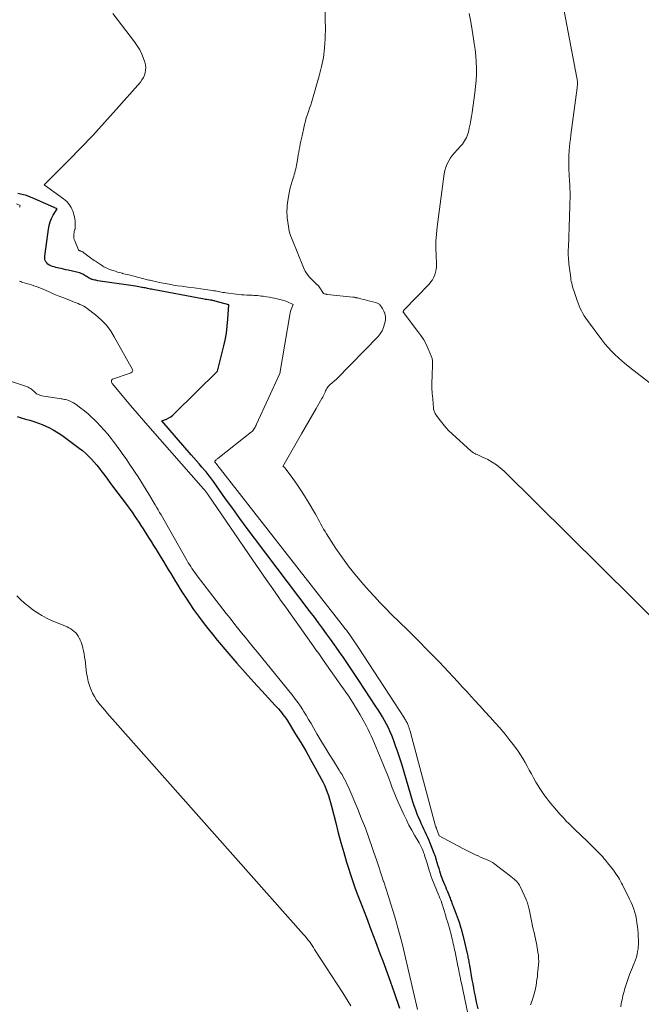
# Model space of a CAD drawing. Units: feet. Extents: x 1176671 to 1184172, y 7098870 to 7106355.
# Drawn here: x 1179549 to 1179701, y 7099738 to 7099979 of the extents above; entities that cross this region are included whole.
import ezdxf

# ---------------------------------------------------------------- set-up
doc = ezdxf.new("R2010")
doc.units = ezdxf.units.FT
doc.header["$MEASUREMENT"] = 0
doc.layers.add('Level 44', color=7, linetype='Continuous', lineweight=0)
doc.layers.add('Level 45', color=7, linetype='Continuous', lineweight=0)

msp = doc.modelspace()

# ---------------------------------------------------------------- linework, layer by layer
at = {"layer": 'Level 44', "color": 32, "linetype": 'Continuous', "lineweight": 30, "elevation": 2250, "flags": 128}
for points in [[(1179660.92, 7099736.72), (1179660.65, 7099737.98), (1179660.38, 7099739.25), (1179660.27, 7099739.8), (1179660.07, 7099740.8), (1179659.88, 7099741.8), (1179659.69, 7099742.8), (1179659.51, 7099743.8), (1179658.9, 7099747.38), (1179658.84, 7099747.7), (1179658.78, 7099748.02), (1179658.72, 7099748.34), (1179658.66, 7099748.66), (1179658.6, 7099748.97), (1179658.53, 7099749.29), (1179658.46, 7099749.61), (1179658.39, 7099749.92), (1179657.24, 7099754.76), (1179657.19, 7099754.96), (1179657.14, 7099755.17), (1179657.09, 7099755.38), (1179657.03, 7099755.58), (1179656.98, 7099755.79), (1179656.92, 7099756), (1179656.86, 7099756.2), (1179656.79, 7099756.4), (1179656.34, 7099757.79), (1179656.11, 7099758.46), (1179655.88, 7099759.13), (1179655.64, 7099759.79), (1179655.38, 7099760.44), (1179655.08, 7099761.22), (1179654.97, 7099761.49), (1179654.87, 7099761.76), (1179654.77, 7099762.03), (1179654.67, 7099762.3), (1179654.57, 7099762.58), (1179654.48, 7099762.85), (1179654.38, 7099763.12), (1179654.28, 7099763.4), (1179654.18, 7099763.68), (1179654.02, 7099764.1), (1179653.86, 7099764.51), (1179653.69, 7099764.92), (1179653.52, 7099765.33), (1179653.22, 7099766.01), (1179652.99, 7099766.54), (1179652.76, 7099767.08), (1179652.54, 7099767.62), (1179652.32, 7099768.16), (1179652.12, 7099768.71), (1179651.92, 7099769.26), (1179651.74, 7099769.81), (1179651.56, 7099770.37), (1179651.36, 7099771.06), (1179651.23, 7099771.47), (1179651.11, 7099771.88), (1179650.99, 7099772.29), (1179650.86, 7099772.71), (1179650.74, 7099773.12), (1179650.68, 7099773.33), (1179650.62, 7099773.54), (1179650.56, 7099773.74), (1179650.49, 7099773.94), (1179650.42, 7099774.15), (1179650.35, 7099774.35), (1179650.28, 7099774.55), (1179650.2, 7099774.75), (1179649.23, 7099777.22), (1179648.94, 7099777.92), (1179648.64, 7099778.62), (1179648.32, 7099779.31), (1179647.99, 7099779.99), (1179647.65, 7099780.68), (1179647.33, 7099781.36), (1179647.01, 7099782.05), (1179646.71, 7099782.75), (1179646.46, 7099783.34), (1179646.05, 7099784.33), (1179645.67, 7099785.34), (1179645.32, 7099786.36), (1179644.99, 7099787.38), (1179642.24, 7099796.53), (1179641.77, 7099798.04), (1179641.27, 7099799.54), (1179640.74, 7099801.03), (1179640.19, 7099802.51), (1179639.78, 7099803.57), (1179639.39, 7099804.51), (1179638.98, 7099805.43), (1179638.53, 7099806.34), (1179638.05, 7099807.23), (1179637.54, 7099808.11), (1179637.03, 7099808.98), (1179636.49, 7099809.84), (1179635.94, 7099810.69), (1179631.75, 7099817.05), (1179630.77, 7099818.52), (1179629.79, 7099819.98), (1179628.8, 7099821.44), (1179627.81, 7099822.89), (1179627.7, 7099823.05), (1179626.75, 7099824.42), (1179625.79, 7099825.78), (1179624.82, 7099827.13), (1179623.84, 7099828.48), (1179622.85, 7099829.82), (1179621.86, 7099831.16), (1179620.86, 7099832.5), (1179619.86, 7099833.83), (1179606.22, 7099851.88), (1179604.43, 7099854.27), (1179602.65, 7099856.68), (1179600.89, 7099859.1), (1179599.14, 7099861.53), (1179596.15, 7099865.71), (1179595.91, 7099866.06), (1179595.66, 7099866.4), (1179595.4, 7099866.74), (1179595.15, 7099867.08), (1179594.89, 7099867.42), (1179594.62, 7099867.75), (1179594.35, 7099868.08), (1179594.08, 7099868.4), (1179593.34, 7099869.27), (1179592.69, 7099870.03), (1179592.04, 7099870.79), (1179591.39, 7099871.54), (1179590.74, 7099872.29), (1179583.54, 7099880.54), (1179584.66, 7099881.01), (1179585.2, 7099881.27), (1179585.71, 7099881.57), (1179586.19, 7099881.93), (1179586.64, 7099882.33), (1179597.12, 7099892.7), (1179598.64, 7099898.64), (1179599.02, 7099900.33), (1179599.33, 7099902.03), (1179599.55, 7099903.75), (1179599.71, 7099905.47), (1179599.92, 7099908.94), (1179596.54, 7099909.87), (1179596.4, 7099909.91), (1179596.26, 7099909.94), (1179596.11, 7099909.98), (1179595.97, 7099910.01), (1179595.82, 7099910.03), (1179595.68, 7099910.06), (1179595.53, 7099910.08), (1179595.39, 7099910.11), (1179594.94, 7099910.17), (1179594.58, 7099910.23), (1179594.21, 7099910.29), (1179593.85, 7099910.35), (1179593.48, 7099910.42), (1179581.29, 7099912.7), (1179580.98, 7099912.76), (1179580.67, 7099912.82), (1179580.36, 7099912.88), (1179580.05, 7099912.95), (1179579.75, 7099913.01), (1179579.44, 7099913.08), (1179579.13, 7099913.14), (1179578.82, 7099913.21), (1179578.67, 7099913.24), (1179578.28, 7099913.31), (1179577.89, 7099913.38), (1179577.5, 7099913.45), (1179577.11, 7099913.51), (1179567.86, 7099914.87), (1179567.61, 7099914.91), (1179567.35, 7099914.96), (1179567.09, 7099915.02), (1179566.84, 7099915.08), (1179566.6, 7099915.14), (1179566.47, 7099915.18), (1179566.34, 7099915.22), (1179566.21, 7099915.27), (1179566.09, 7099915.33), (1179565.96, 7099915.39), (1179565.84, 7099915.45), (1179565.73, 7099915.52), (1179565.61, 7099915.6), (1179565.21, 7099915.86), (1179564.96, 7099916.01), (1179564.71, 7099916.17), (1179564.45, 7099916.31), (1179564.19, 7099916.46), (1179563.92, 7099916.58), (1179563.65, 7099916.69), (1179563.37, 7099916.79), (1179563.08, 7099916.86), (1179560.62, 7099917.43), (1179560.05, 7099917.56), (1179559.47, 7099917.69), (1179558.89, 7099917.82), (1179558.32, 7099917.94), (1179558.03, 7099918), (1179557.6, 7099918.1), (1179557.17, 7099918.22), (1179556.75, 7099918.36), (1179556.33, 7099918.51), (1179556.2, 7099918.56), (1179555.88, 7099918.73), (1179555.59, 7099918.93), (1179555.35, 7099919.2), (1179555.15, 7099919.49), (1179555.01, 7099919.83), (1179554.91, 7099920.17), (1179554.88, 7099920.53), (1179554.89, 7099920.89), (1179555.77, 7099927.5), (1179555.95, 7099928.39), (1179556.19, 7099929.25), (1179556.53, 7099930.09), (1179556.95, 7099930.89), (1179557.88, 7099932.47), (1179552.37, 7099934.92), (1179551.38, 7099935.32), (1179550.37, 7099935.67), (1179549.34, 7099935.95), (1179548.29, 7099936.19)], [(1179548.1, 7099881.61), (1179549.14, 7099881.32), (1179550.18, 7099881.02), (1179551.21, 7099880.7), (1179552.24, 7099880.38), (1179552.43, 7099880.32), (1179553.36, 7099880.01), (1179554.27, 7099879.66), (1179555.17, 7099879.28), (1179556.05, 7099878.86), (1179556.92, 7099878.41), (1179557.76, 7099877.92), (1179558.58, 7099877.39), (1179559.38, 7099876.83), (1179563.32, 7099873.9), (1179564.11, 7099873.28), (1179564.88, 7099872.63), (1179565.61, 7099871.93), (1179566.31, 7099871.21), (1179566.98, 7099870.46), (1179567.63, 7099869.69), (1179568.26, 7099868.9), (1179568.87, 7099868.1), (1179568.93, 7099868.02), (1179569.56, 7099867.17), (1179570.19, 7099866.32), (1179570.82, 7099865.47), (1179571.45, 7099864.62), (1179575.09, 7099859.77), (1179575.66, 7099858.99), (1179576.23, 7099858.21), (1179576.78, 7099857.41), (1179577.33, 7099856.62), (1179577.87, 7099855.81), (1179578.4, 7099855), (1179578.93, 7099854.19), (1179579.44, 7099853.37), (1179579.65, 7099853.05), (1179580.26, 7099852.06), (1179580.88, 7099851.08), (1179581.49, 7099850.09), (1179582.1, 7099849.11), (1179583.35, 7099847.08), (1179583.94, 7099846.12), (1179584.53, 7099845.16), (1179585.11, 7099844.2), (1179585.69, 7099843.23), (1179586.27, 7099842.27), (1179586.86, 7099841.3), (1179587.45, 7099840.34), (1179588.04, 7099839.39), (1179588.58, 7099838.52), (1179589.46, 7099837.15), (1179590.36, 7099835.79), (1179591.29, 7099834.45), (1179592.24, 7099833.12), (1179592.51, 7099832.76), (1179593.62, 7099831.27), (1179594.75, 7099829.8), (1179595.92, 7099828.36), (1179597.1, 7099826.93), (1179599.94, 7099823.57), (1179601.91, 7099821.27), (1179603.9, 7099819), (1179605.92, 7099816.75), (1179607.97, 7099814.53), (1179611.29, 7099810.96), (1179611.68, 7099810.53), (1179612.07, 7099810.09), (1179612.45, 7099809.65), (1179612.82, 7099809.2), (1179613.18, 7099808.74), (1179613.52, 7099808.27), (1179613.85, 7099807.79), (1179614.17, 7099807.31), (1179616.26, 7099803.94), (1179617.51, 7099801.89), (1179618.73, 7099799.83), (1179619.92, 7099797.74), (1179621.08, 7099795.65), (1179622.51, 7099793.01), (1179622.92, 7099792.21), (1179623.31, 7099791.4), (1179623.66, 7099790.58), (1179623.99, 7099789.74), (1179624.29, 7099788.89), (1179624.57, 7099788.04), (1179624.82, 7099787.18), (1179625.05, 7099786.31), (1179626.09, 7099782.18), (1179626.72, 7099779.77), (1179627.37, 7099777.37), (1179628.05, 7099774.98), (1179628.76, 7099772.6), (1179629.14, 7099771.33), (1179629.69, 7099769.6), (1179630.27, 7099767.87), (1179630.88, 7099766.15), (1179631.52, 7099764.44), (1179632.46, 7099761.99), (1179633.58, 7099759.06), (1179634.7, 7099756.13), (1179635.8, 7099753.2), (1179636.9, 7099750.26), (1179637.58, 7099748.45), (1179638.99, 7099744.6), (1179640.35, 7099740.74), (1179641.66, 7099736.85)]]:
    msp.add_lwpolyline(points, dxfattribs=at)
at = {"layer": 'Level 45', "color": 32, "linetype": 'Continuous', "lineweight": 0, "flags": 128}
for points, elevation in [([(1179709.57, 7099884.76), (1179698.09, 7099893.61), (1179697.14, 7099894.37), (1179696.2, 7099895.14), (1179695.29, 7099895.95), (1179694.4, 7099896.77), (1179693.54, 7099897.63), (1179692.72, 7099898.52), (1179691.94, 7099899.44), (1179691.18, 7099900.4), (1179687.67, 7099905.09), (1179687.27, 7099905.66), (1179686.89, 7099906.24), (1179686.54, 7099906.84), (1179686.22, 7099907.46), (1179685.93, 7099908.09), (1179685.65, 7099908.72), (1179685.4, 7099909.37), (1179685.16, 7099910.03), (1179684.49, 7099911.99), (1179684.34, 7099912.43), (1179684.2, 7099912.88), (1179684.07, 7099913.33), (1179683.95, 7099913.77), (1179683.84, 7099914.23), (1179683.74, 7099914.68), (1179683.66, 7099915.14), (1179683.59, 7099915.6), (1179683.15, 7099919.03), (1179683.1, 7099919.52), (1179683.05, 7099920.01), (1179683.02, 7099920.51), (1179683, 7099921.01), (1179682.99, 7099921.5), (1179682.99, 7099922), (1179683, 7099922.5), (1179683.01, 7099922.99), (1179683.3, 7099930.46), (1179683.33, 7099931.39), (1179683.36, 7099932.31), (1179683.39, 7099933.24), (1179683.41, 7099934.17), (1179683.43, 7099934.78), (1179683.43, 7099935.4), (1179683.43, 7099936.02), (1179683.42, 7099936.64), (1179683.4, 7099937.27), (1179683.4, 7099937.4), (1179683.37, 7099937.95), (1179683.34, 7099938.51), (1179683.31, 7099939.06), (1179683.27, 7099939.62), (1179683.27, 7099939.68), (1179683.24, 7099940.2), (1179683.21, 7099940.72), (1179683.18, 7099941.25), (1179683.16, 7099941.77), (1179683.16, 7099941.94), (1179683.14, 7099942.38), (1179683.13, 7099942.82), (1179683.12, 7099943.26), (1179683.11, 7099943.7), (1179683.11, 7099944.15), (1179683.12, 7099944.59), (1179683.13, 7099945.03), (1179683.15, 7099945.47), (1179683.22, 7099946.6), (1179683.3, 7099947.6), (1179683.39, 7099948.6), (1179683.5, 7099949.6), (1179683.62, 7099950.59), (1179685.18, 7099962.07), (1179685.21, 7099962.38), (1179685.24, 7099962.69), (1179685.25, 7099963), (1179685.25, 7099963.31), (1179685.23, 7099963.62), (1179685.2, 7099963.93), (1179685.16, 7099964.23), (1179685.11, 7099964.54), (1179680.81, 7099986.93)], 2258), ([(1179695.84, 7099737.23), (1179695.96, 7099737.9), (1179696.06, 7099738.41), (1179696.16, 7099738.91), (1179696.27, 7099739.42), (1179696.38, 7099739.92), (1179696.51, 7099740.42), (1179696.64, 7099740.92), (1179696.78, 7099741.41), (1179696.93, 7099741.9), (1179697.31, 7099743.12), (1179697.39, 7099743.38), (1179697.47, 7099743.63), (1179697.55, 7099743.88), (1179697.63, 7099744.14), (1179697.72, 7099744.39), (1179697.81, 7099744.64), (1179697.9, 7099744.89), (1179698, 7099745.14), (1179698.24, 7099745.71), (1179698.46, 7099746.25), (1179698.68, 7099746.78), (1179698.9, 7099747.31), (1179699.12, 7099747.84), (1179699.21, 7099748.06), (1179699.46, 7099748.71), (1179699.67, 7099749.37), (1179699.84, 7099750.04), (1179699.97, 7099750.72), (1179700.08, 7099751.38), (1179700.14, 7099751.85), (1179700.18, 7099752.33), (1179700.2, 7099752.8), (1179700.19, 7099753.28), (1179700.17, 7099753.76), (1179700.14, 7099754.24), (1179700.1, 7099754.72), (1179700.06, 7099755.2), (1179699.92, 7099756.83), (1179699.81, 7099757.71), (1179699.67, 7099758.58), (1179699.49, 7099759.43), (1179699.27, 7099760.29), (1179699.01, 7099761.13), (1179698.71, 7099761.95), (1179698.37, 7099762.76), (1179698, 7099763.56), (1179696.29, 7099767.01), (1179696.04, 7099767.48), (1179695.79, 7099767.95), (1179695.53, 7099768.41), (1179695.25, 7099768.86), (1179694.97, 7099769.31), (1179694.67, 7099769.75), (1179694.36, 7099770.18), (1179694.04, 7099770.6), (1179692.62, 7099772.42), (1179692.33, 7099772.79), (1179692.03, 7099773.15), (1179691.73, 7099773.51), (1179691.42, 7099773.87), (1179691.11, 7099774.22), (1179690.8, 7099774.56), (1179690.47, 7099774.9), (1179690.14, 7099775.23), (1179688.03, 7099777.3), (1179687.27, 7099778.05), (1179686.5, 7099778.79), (1179685.73, 7099779.52), (1179684.96, 7099780.25), (1179684.26, 7099780.9), (1179683.84, 7099781.3), (1179683.42, 7099781.71), (1179683.01, 7099782.13), (1179682.6, 7099782.55), (1179682.2, 7099782.97), (1179681.81, 7099783.4), (1179681.42, 7099783.84), (1179681.03, 7099784.28), (1179679.24, 7099786.35), (1179678.66, 7099787.03), (1179678.1, 7099787.73), (1179677.55, 7099788.44), (1179677.02, 7099789.17), (1179676.5, 7099789.9), (1179676.01, 7099790.65), (1179675.54, 7099791.42), (1179675.09, 7099792.2), (1179674.51, 7099793.22), (1179673.99, 7099794.17), (1179673.46, 7099795.11), (1179672.93, 7099796.05), (1179672.41, 7099796.99), (1179671.87, 7099797.92), (1179671.3, 7099798.83), (1179670.7, 7099799.73), (1179670.08, 7099800.61), (1179669.5, 7099801.4), (1179668.55, 7099802.64), (1179667.57, 7099803.87), (1179666.56, 7099805.07), (1179665.52, 7099806.25), (1179665.12, 7099806.69), (1179663.86, 7099808.08), (1179662.6, 7099809.47), (1179661.34, 7099810.85), (1179660.07, 7099812.23), (1179659.3, 7099813.08), (1179658.18, 7099814.31), (1179657.06, 7099815.53), (1179655.94, 7099816.75), (1179654.81, 7099817.97), (1179653.68, 7099819.18), (1179652.54, 7099820.38), (1179651.39, 7099821.58), (1179650.24, 7099822.77), (1179649.62, 7099823.4), (1179648.16, 7099824.9), (1179646.68, 7099826.39), (1179645.19, 7099827.87), (1179643.7, 7099829.34), (1179639.61, 7099833.36), (1179638.23, 7099834.74), (1179636.87, 7099836.14), (1179635.54, 7099837.56), (1179634.23, 7099839.01), (1179632.94, 7099840.46), (1179631.13, 7099842.6), (1179629.38, 7099844.79), (1179627.73, 7099847.06), (1179626.14, 7099849.37), (1179623.83, 7099852.92), (1179623.46, 7099853.51), (1179623.1, 7099854.1), (1179622.77, 7099854.71), (1179622.45, 7099855.32), (1179622.13, 7099855.93), (1179621.81, 7099856.54), (1179621.47, 7099857.14), (1179621.12, 7099857.74), (1179619.34, 7099860.74), (1179618.44, 7099862.2), (1179617.52, 7099863.64), (1179616.56, 7099865.05), (1179615.57, 7099866.45), (1179613.68, 7099869.03), (1179613.61, 7099869.12), (1179613.53, 7099869.19), (1179613.44, 7099869.25), (1179613.35, 7099869.3), (1179613.15, 7099869.39), (1179617.73, 7099877.4), (1179618.62, 7099878.94), (1179619.5, 7099880.48), (1179620.39, 7099882.02), (1179621.28, 7099883.56), (1179622.72, 7099886.05), (1179622.89, 7099886.34), (1179623.04, 7099886.65), (1179623.19, 7099886.95), (1179623.33, 7099887.26), (1179623.34, 7099887.29), (1179623.47, 7099887.59), (1179623.61, 7099887.88), (1179623.75, 7099888.17), (1179623.91, 7099888.46), (1179624.08, 7099888.73), (1179624.27, 7099888.99), (1179624.48, 7099889.23), (1179624.71, 7099889.45), (1179626.27, 7099890.81), (1179636.43, 7099901.18), (1179637, 7099901.87), (1179637.47, 7099902.61), (1179637.81, 7099903.41), (1179638.05, 7099904.27), (1179638.23, 7099905.18), (1179638.27, 7099905.61), (1179638.27, 7099906.05), (1179638.2, 7099906.47), (1179638.08, 7099906.9), (1179638.02, 7099907.04), (1179637.88, 7099907.38), (1179637.72, 7099907.71), (1179637.54, 7099908.03), (1179637.34, 7099908.34), (1179637.14, 7099908.63), (1179637.02, 7099908.79), (1179636.89, 7099908.93), (1179636.75, 7099909.07), (1179636.61, 7099909.19), (1179636.45, 7099909.3), (1179636.28, 7099909.4), (1179636.1, 7099909.47), (1179635.92, 7099909.52), (1179634.41, 7099909.88), (1179633.86, 7099910.01), (1179633.31, 7099910.15), (1179632.76, 7099910.29), (1179632.22, 7099910.43), (1179631.4, 7099910.64), (1179631.26, 7099910.68), (1179631.12, 7099910.71), (1179630.99, 7099910.74), (1179630.85, 7099910.78), (1179630.71, 7099910.8), (1179630.58, 7099910.83), (1179630.44, 7099910.85), (1179630.3, 7099910.86), (1179624.02, 7099911.5), (1179623.97, 7099911.51), (1179623.92, 7099911.51), (1179623.87, 7099911.52), (1179623.82, 7099911.53), (1179623.77, 7099911.54), (1179623.72, 7099911.55), (1179623.67, 7099911.56), (1179623.62, 7099911.58), (1179623.08, 7099911.72), (1179622.03, 7099913.4), (1179621.98, 7099913.47), (1179621.93, 7099913.53), (1179621.87, 7099913.6), (1179621.81, 7099913.65), (1179621.75, 7099913.71), (1179621.69, 7099913.77), (1179621.63, 7099913.83), (1179621.57, 7099913.88), (1179620.29, 7099915.04), (1179619.64, 7099915.71), (1179619.06, 7099916.43), (1179618.58, 7099917.22), (1179618.18, 7099918.06), (1179615.42, 7099924.91), (1179615.05, 7099925.96), (1179614.73, 7099927.02), (1179614.51, 7099928.11), (1179614.34, 7099929.21), (1179614.23, 7099930.25), (1179614.18, 7099930.84), (1179614.15, 7099931.44), (1179614.15, 7099932.03), (1179614.17, 7099932.63), (1179614.22, 7099933.23), (1179614.27, 7099933.82), (1179614.35, 7099934.41), (1179614.44, 7099935), (1179614.58, 7099935.89), (1179614.74, 7099936.73), (1179614.93, 7099937.56), (1179615.16, 7099938.38), (1179615.41, 7099939.2), (1179615.66, 7099939.93), (1179615.81, 7099940.38), (1179615.94, 7099940.83), (1179616.07, 7099941.28), (1179616.19, 7099941.74), (1179616.3, 7099942.2), (1179616.4, 7099942.66), (1179616.49, 7099943.12), (1179616.57, 7099943.58), (1179616.79, 7099944.95), (1179616.9, 7099945.62), (1179617.02, 7099946.29), (1179617.15, 7099946.96), (1179617.28, 7099947.63), (1179617.42, 7099948.3), (1179617.56, 7099948.97), (1179617.7, 7099949.63), (1179617.84, 7099950.3), (1179618.25, 7099952.26), (1179618.44, 7099953.08), (1179618.65, 7099953.9), (1179618.89, 7099954.7), (1179619.16, 7099955.5), (1179619.43, 7099956.3), (1179619.7, 7099957.1), (1179619.96, 7099957.9), (1179620.2, 7099958.71), (1179622.07, 7099965.01), (1179622.63, 7099967.24), (1179623.08, 7099969.48), (1179623.35, 7099971.75), (1179623.51, 7099974.05), (1179623.52, 7099974.47), (1179623.55, 7099976.56), (1179623.53, 7099978.65), (1179623.46, 7099980.74)], 2254), ([(1179673.78, 7099737.67), (1179674.19, 7099738.73), (1179674.52, 7099739.81), (1179674.8, 7099740.91), (1179674.97, 7099741.71), (1179675.11, 7099742.42), (1179675.24, 7099743.14), (1179675.34, 7099743.86), (1179675.43, 7099744.59), (1179675.5, 7099745.31), (1179675.58, 7099746.04), (1179675.64, 7099746.77), (1179675.71, 7099747.49), (1179675.71, 7099747.56), (1179675.75, 7099748.32), (1179675.74, 7099749.08), (1179675.68, 7099749.83), (1179675.58, 7099750.58), (1179675.19, 7099752.78), (1179675.08, 7099753.36), (1179674.97, 7099753.94), (1179674.83, 7099754.52), (1179674.69, 7099755.09), (1179674.55, 7099755.66), (1179674.41, 7099756.24), (1179674.28, 7099756.82), (1179674.16, 7099757.39), (1179673.41, 7099761.06), (1179673.34, 7099761.37), (1179673.27, 7099761.68), (1179673.19, 7099761.98), (1179673.11, 7099762.29), (1179673.02, 7099762.59), (1179672.92, 7099762.89), (1179672.81, 7099763.18), (1179672.69, 7099763.47), (1179671.24, 7099766.65), (1179671.09, 7099766.94), (1179670.92, 7099767.22), (1179670.72, 7099767.47), (1179670.5, 7099767.72), (1179670.4, 7099767.82), (1179670.22, 7099768), (1179670.03, 7099768.17), (1179669.84, 7099768.35), (1179669.65, 7099768.52), (1179669.46, 7099768.68), (1179669.26, 7099768.85), (1179669.06, 7099769.01), (1179668.86, 7099769.17), (1179665.47, 7099771.8), (1179664.96, 7099772.17), (1179664.42, 7099772.51), (1179663.86, 7099772.81), (1179663.29, 7099773.07), (1179662.7, 7099773.32), (1179662.12, 7099773.58), (1179661.54, 7099773.84), (1179660.96, 7099774.11), (1179660.47, 7099774.34), (1179659.66, 7099774.73), (1179658.84, 7099775.13), (1179658.03, 7099775.54), (1179657.23, 7099775.96), (1179651.39, 7099779.02), (1179650.76, 7099780.85), (1179650.76, 7099780.87), (1179650.75, 7099780.9), (1179650.74, 7099780.92), (1179650.73, 7099780.94), (1179650.69, 7099781.03), (1179650.68, 7099781.05), (1179650.67, 7099781.07), (1179650.66, 7099781.09), (1179650.66, 7099781.11), (1179650.62, 7099781.19), (1179650.6, 7099781.25), (1179650.58, 7099781.31), (1179650.56, 7099781.37), (1179650.54, 7099781.43), (1179644.4, 7099804.31), (1179644.29, 7099804.69), (1179644.17, 7099805.07), (1179644.05, 7099805.44), (1179643.92, 7099805.81), (1179643.82, 7099806.08), (1179643.73, 7099806.31), (1179643.63, 7099806.54), (1179643.52, 7099806.76), (1179643.4, 7099806.98), (1179643.28, 7099807.2), (1179643.15, 7099807.41), (1179643.02, 7099807.62), (1179642.89, 7099807.83), (1179631.71, 7099824.97), (1179631.38, 7099825.47), (1179631.05, 7099825.97), (1179630.71, 7099826.47), (1179630.37, 7099826.97), (1179630.34, 7099827.03), (1179630.01, 7099827.5), (1179629.69, 7099827.96), (1179629.36, 7099828.43), (1179629.02, 7099828.88), (1179628.68, 7099829.34), (1179628.34, 7099829.8), (1179627.99, 7099830.25), (1179627.64, 7099830.7), (1179596.97, 7099869.91), (1179596.92, 7099869.97), (1179596.87, 7099870.04), (1179596.82, 7099870.1), (1179596.77, 7099870.16), (1179596.7, 7099870.26), (1179596.68, 7099870.28), (1179596.67, 7099870.29), (1179596.65, 7099870.31), (1179596.64, 7099870.33), (1179596.57, 7099870.42), (1179596.56, 7099870.43), (1179596.55, 7099870.45), (1179596.54, 7099870.47), (1179596.53, 7099870.49), (1179596.49, 7099870.56), (1179596.48, 7099870.57), (1179596.48, 7099870.59), (1179596.49, 7099870.61), (1179596.49, 7099870.62), (1179596.7, 7099870.88), (1179596.83, 7099871.02), (1179596.95, 7099871.15), (1179597.09, 7099871.28), (1179597.23, 7099871.39), (1179605.5, 7099877.89), (1179605.71, 7099878.08), (1179605.9, 7099878.28), (1179606.07, 7099878.51), (1179606.22, 7099878.75), (1179606.35, 7099879), (1179606.48, 7099879.26), (1179606.6, 7099879.51), (1179606.72, 7099879.77), (1179612.38, 7099892.19), (1179614.86, 7099906.55), (1179614.95, 7099906.99), (1179615.05, 7099907.41), (1179615.18, 7099907.84), (1179615.33, 7099908.25), (1179615.65, 7099909.08), (1179614.25, 7099909.67), (1179613.65, 7099909.9), (1179613.03, 7099910.12), (1179612.4, 7099910.29), (1179611.77, 7099910.45), (1179611.13, 7099910.58), (1179610.49, 7099910.7), (1179609.84, 7099910.81), (1179609.19, 7099910.91), (1179608.33, 7099911.04), (1179607.87, 7099911.1), (1179607.42, 7099911.16), (1179606.97, 7099911.21), (1179606.51, 7099911.25), (1179606.06, 7099911.28), (1179605.6, 7099911.31), (1179605.15, 7099911.33), (1179604.69, 7099911.35), (1179604.32, 7099911.36), (1179603.67, 7099911.39), (1179603.03, 7099911.43), (1179602.39, 7099911.49), (1179601.75, 7099911.56), (1179599.19, 7099911.89), (1179598.83, 7099911.94), (1179598.46, 7099912), (1179598.1, 7099912.07), (1179597.73, 7099912.14), (1179597.37, 7099912.21), (1179597.01, 7099912.28), (1179596.64, 7099912.35), (1179596.28, 7099912.41), (1179595.88, 7099912.48), (1179595.32, 7099912.57), (1179594.76, 7099912.66), (1179594.19, 7099912.73), (1179593.63, 7099912.81), (1179591.43, 7099913.08), (1179590.42, 7099913.21), (1179589.41, 7099913.34), (1179588.39, 7099913.49), (1179587.38, 7099913.64), (1179586.37, 7099913.8), (1179585.36, 7099913.98), (1179584.36, 7099914.17), (1179583.36, 7099914.37), (1179581.56, 7099914.74), (1179581.24, 7099914.81), (1179580.93, 7099914.88), (1179580.62, 7099914.96), (1179580.31, 7099915.03), (1179576.38, 7099916.02), (1179575.76, 7099916.18), (1179575.15, 7099916.34), (1179574.54, 7099916.49), (1179573.92, 7099916.65), (1179573.8, 7099916.69), (1179573.25, 7099916.83), (1179572.7, 7099916.99), (1179572.16, 7099917.16), (1179571.62, 7099917.33), (1179571.17, 7099917.48), (1179570.86, 7099917.59), (1179570.55, 7099917.71), (1179570.24, 7099917.84), (1179569.94, 7099917.98), (1179569.65, 7099918.13), (1179569.36, 7099918.28), (1179569.08, 7099918.45), (1179568.8, 7099918.63), (1179567.26, 7099919.64), (1179566.96, 7099919.84), (1179566.66, 7099920.04), (1179566.37, 7099920.25), (1179566.09, 7099920.46), (1179564.43, 7099921.72), (1179564.3, 7099921.81), (1179564.18, 7099921.89), (1179564.05, 7099921.97), (1179563.91, 7099922.03), (1179563.78, 7099922.09), (1179563.71, 7099922.12), (1179563.63, 7099922.15), (1179563.56, 7099922.17), (1179563.48, 7099922.19), (1179563.43, 7099922.2), (1179563.38, 7099922.22), (1179563.33, 7099922.23), (1179563.28, 7099922.25), (1179563.24, 7099922.28), (1179563.2, 7099922.31), (1179563.16, 7099922.34), (1179563.13, 7099922.38), (1179563.11, 7099922.43), (1179562.2, 7099924.61), (1179562.09, 7099924.93), (1179562.02, 7099925.24), (1179561.99, 7099925.57), (1179561.99, 7099925.9), (1179562.02, 7099926.23), (1179562.06, 7099926.56), (1179562.11, 7099926.89), (1179562.18, 7099927.22), (1179562.21, 7099927.34), (1179562.29, 7099927.73), (1179562.33, 7099928.12), (1179562.35, 7099928.52), (1179562.34, 7099928.92), (1179562.3, 7099929.42), (1179562.24, 7099929.95), (1179562.15, 7099930.47), (1179562.03, 7099930.98), (1179561.87, 7099931.48), (1179561.74, 7099931.88), (1179561.62, 7099932.18), (1179561.49, 7099932.47), (1179561.34, 7099932.75), (1179561.17, 7099933.02), (1179560.93, 7099933.39), (1179560.61, 7099933.83), (1179560.26, 7099934.23), (1179559.87, 7099934.6), (1179559.45, 7099934.93), (1179554.72, 7099938.32), (1179560.74, 7099944.32), (1179563.72, 7099947.35), (1179566.65, 7099950.42), (1179569.52, 7099953.55), (1179572.35, 7099956.72), (1179578.27, 7099963.47), (1179578.67, 7099964), (1179579.01, 7099964.55), (1179579.27, 7099965.14), (1179579.47, 7099965.76), (1179579.57, 7099966.41), (1179579.6, 7099967.04), (1179579.51, 7099967.68), (1179579.36, 7099968.31), (1179579.03, 7099969.25), (1179578.6, 7099970.32), (1179578.11, 7099971.36), (1179577.52, 7099972.34), (1179576.86, 7099973.29), (1179571.55, 7099980.25)], 2252), ([(1179714.71, 7099821.39), (1179667.29, 7099868.23), (1179666.36, 7099869.05), (1179665.4, 7099869.82), (1179664.36, 7099870.48), (1179663.28, 7099871.09), (1179661.68, 7099871.88), (1179661.37, 7099872.04), (1179661.05, 7099872.18), (1179660.73, 7099872.32), (1179660.41, 7099872.46), (1179660.09, 7099872.6), (1179659.79, 7099872.77), (1179659.51, 7099872.97), (1179659.24, 7099873.19), (1179654.58, 7099877.38), (1179653.8, 7099878.13), (1179653.05, 7099878.91), (1179652.35, 7099879.73), (1179651.69, 7099880.59), (1179650.68, 7099881.97), (1179650.55, 7099882.16), (1179650.43, 7099882.35), (1179650.33, 7099882.55), (1179650.23, 7099882.76), (1179650.16, 7099882.97), (1179650.09, 7099883.19), (1179650.05, 7099883.41), (1179650.02, 7099883.64), (1179649.81, 7099885.93), (1179649.71, 7099887.3), (1179649.64, 7099888.67), (1179649.63, 7099890.05), (1179649.65, 7099891.42), (1179649.76, 7099894.54), (1179649.76, 7099894.76), (1179649.76, 7099894.98), (1179649.75, 7099895.2), (1179649.73, 7099895.42), (1179649.7, 7099895.64), (1179649.66, 7099895.86), (1179649.6, 7099896.07), (1179649.52, 7099896.27), (1179648.72, 7099898.18), (1179648.19, 7099899.31), (1179647.61, 7099900.41), (1179646.94, 7099901.46), (1179646.21, 7099902.47), (1179642.63, 7099907.09), (1179642.6, 7099907.15), (1179642.58, 7099907.22), (1179642.58, 7099907.29), (1179642.6, 7099907.36), (1179642.64, 7099907.43), (1179642.68, 7099907.5), (1179642.72, 7099907.57), (1179642.78, 7099907.63), (1179648.92, 7099914.04), (1179649.35, 7099914.56), (1179649.74, 7099915.11), (1179650.06, 7099915.7), (1179650.33, 7099916.32), (1179650.52, 7099916.97), (1179650.66, 7099917.63), (1179650.72, 7099918.3), (1179650.73, 7099918.98), (1179650.63, 7099921.08), (1179650.6, 7099922.82), (1179650.62, 7099924.55), (1179650.74, 7099926.28), (1179650.92, 7099928.01), (1179652.62, 7099941.04), (1179652.78, 7099941.86), (1179653.01, 7099942.67), (1179653.34, 7099943.43), (1179653.73, 7099944.18), (1179654.2, 7099944.89), (1179654.7, 7099945.58), (1179655.23, 7099946.24), (1179655.79, 7099946.87), (1179656.77, 7099947.92), (1179657.08, 7099948.28), (1179657.37, 7099948.66), (1179657.63, 7099949.05), (1179657.87, 7099949.47), (1179658.07, 7099949.89), (1179658.26, 7099950.33), (1179658.41, 7099950.78), (1179658.54, 7099951.24), (1179658.77, 7099952.21), (1179658.98, 7099953.16), (1179659.18, 7099954.11), (1179659.34, 7099955.07), (1179659.49, 7099956.03), (1179660.15, 7099960.84), (1179660.32, 7099962.35), (1179660.45, 7099963.85), (1179660.51, 7099965.37), (1179660.52, 7099966.88), (1179660.46, 7099968.39), (1179660.36, 7099969.9), (1179660.2, 7099971.41), (1179660, 7099972.91), (1179659.83, 7099974.06), (1179659.49, 7099976.13), (1179659.15, 7099978.2), (1179658.78, 7099980.27)], 2256), ([(1179548.68, 7099932.83), (1179548.74, 7099932.96), (1179548.87, 7099933.23), (1179547.97, 7099933.63)], 2248), ([(1179659.27, 7099731.66), (1179656.83, 7099742.99), (1179656.72, 7099743.51), (1179656.61, 7099744.03), (1179656.5, 7099744.55), (1179656.4, 7099745.07), (1179656.3, 7099745.59), (1179656.19, 7099746.11), (1179656.09, 7099746.63), (1179655.99, 7099747.15), (1179655.28, 7099750.69), (1179655.18, 7099751.17), (1179655.08, 7099751.66), (1179654.97, 7099752.15), (1179654.86, 7099752.63), (1179654.75, 7099753.12), (1179654.64, 7099753.6), (1179654.52, 7099754.08), (1179654.4, 7099754.56), (1179653.84, 7099756.72), (1179653.77, 7099756.99), (1179653.7, 7099757.25), (1179653.63, 7099757.51), (1179653.55, 7099757.77), (1179653.53, 7099757.83), (1179653.45, 7099758.06), (1179653.38, 7099758.29), (1179653.3, 7099758.52), (1179653.22, 7099758.75), (1179653.15, 7099758.98), (1179653.07, 7099759.21), (1179653, 7099759.44), (1179652.93, 7099759.67), (1179652.13, 7099762.31), (1179652.09, 7099762.45), (1179652.05, 7099762.6), (1179652, 7099762.74), (1179651.95, 7099762.87), (1179651.9, 7099763.01), (1179651.85, 7099763.15), (1179651.8, 7099763.29), (1179651.74, 7099763.43), (1179651.67, 7099763.59), (1179651.58, 7099763.81), (1179651.49, 7099764.03), (1179651.4, 7099764.25), (1179651.31, 7099764.47), (1179649.64, 7099768.6), (1179649.56, 7099768.81), (1179649.48, 7099769.03), (1179649.4, 7099769.24), (1179649.32, 7099769.46), (1179649.25, 7099769.68), (1179649.18, 7099769.89), (1179649.11, 7099770.11), (1179649.04, 7099770.33), (1179648.34, 7099772.61), (1179648.2, 7099773.07), (1179648.06, 7099773.52), (1179647.92, 7099773.97), (1179647.78, 7099774.42), (1179647.72, 7099774.61), (1179647.6, 7099774.97), (1179647.47, 7099775.32), (1179647.33, 7099775.66), (1179647.18, 7099776), (1179647.02, 7099776.34), (1179646.85, 7099776.67), (1179646.67, 7099777), (1179646.49, 7099777.32), (1179645.4, 7099779.16), (1179644.69, 7099780.41), (1179644.01, 7099781.67), (1179643.37, 7099782.96), (1179642.75, 7099784.26), (1179641.39, 7099787.26), (1179640.88, 7099788.43), (1179640.39, 7099789.6), (1179639.93, 7099790.78), (1179639.49, 7099791.97), (1179639.05, 7099793.16), (1179638.6, 7099794.35), (1179638.13, 7099795.53), (1179637.65, 7099796.7), (1179635.18, 7099802.62), (1179634.79, 7099803.49), (1179634.39, 7099804.35), (1179633.96, 7099805.2), (1179633.52, 7099806.04), (1179632.05, 7099808.68), (1179631.51, 7099809.61), (1179630.96, 7099810.54), (1179630.39, 7099811.46), (1179629.8, 7099812.36), (1179629.19, 7099813.26), (1179628.58, 7099814.15), (1179627.97, 7099815.04), (1179627.35, 7099815.93), (1179623.29, 7099821.68), (1179622.6, 7099822.65), (1179621.92, 7099823.62), (1179621.23, 7099824.58), (1179620.54, 7099825.55), (1179618.76, 7099828.06), (1179617.18, 7099830.28), (1179615.6, 7099832.5), (1179614.02, 7099834.72), (1179612.44, 7099836.94), (1179612.3, 7099837.14), (1179610.66, 7099839.46), (1179609.03, 7099841.79), (1179607.41, 7099844.13), (1179605.8, 7099846.47), (1179594.87, 7099862.47), (1179594.79, 7099862.59), (1179594.7, 7099862.71), (1179594.62, 7099862.82), (1179594.54, 7099862.94), (1179594.45, 7099863.05), (1179594.36, 7099863.16), (1179594.27, 7099863.27), (1179594.18, 7099863.38), (1179593.93, 7099863.67), (1179593.72, 7099863.92), (1179593.5, 7099864.17), (1179593.29, 7099864.42), (1179593.07, 7099864.66), (1179580.67, 7099878.78), (1179579.06, 7099880.63), (1179577.46, 7099882.49), (1179575.88, 7099884.36), (1179574.3, 7099886.24), (1179571.39, 7099889.75), (1179571.3, 7099889.89), (1179571.23, 7099890.03), (1179571.19, 7099890.18), (1179571.17, 7099890.35), (1179571.2, 7099890.49), (1179571.25, 7099890.62), (1179571.35, 7099890.71), (1179571.48, 7099890.79), (1179575.76, 7099892.24), (1179575.91, 7099892.3), (1179576.05, 7099892.38), (1179576.18, 7099892.48), (1179576.29, 7099892.6), (1179576.37, 7099892.73), (1179576.41, 7099892.86), (1179576.4, 7099893), (1179576.35, 7099893.14), (1179571.9, 7099901.14), (1179570.94, 7099902.64), (1179569.87, 7099904.05), (1179568.64, 7099905.31), (1179567.29, 7099906.48), (1179565.24, 7099908.06), (1179564.83, 7099908.35), (1179564.4, 7099908.62), (1179563.95, 7099908.86), (1179563.49, 7099909.07), (1179563.02, 7099909.26), (1179562.55, 7099909.45), (1179562.08, 7099909.64), (1179561.61, 7099909.82), (1179559.26, 7099910.73), (1179558.38, 7099911.08), (1179557.51, 7099911.44), (1179556.64, 7099911.81), (1179555.78, 7099912.2), (1179555.23, 7099912.45), (1179554.65, 7099912.71), (1179554.05, 7099912.95), (1179553.45, 7099913.19), (1179552.85, 7099913.41), (1179552.24, 7099913.62), (1179551.63, 7099913.82), (1179551.02, 7099914.02), (1179550.4, 7099914.21), (1179549.3, 7099914.54), (1179549, 7099914.64), (1179548.7, 7099914.75)], 2248), ([(1179543.01, 7099891.45), (1179550.18, 7099889.05), (1179550.49, 7099888.94), (1179550.79, 7099888.81), (1179551.08, 7099888.65), (1179551.36, 7099888.49), (1179551.63, 7099888.3), (1179551.89, 7099888.1), (1179552.14, 7099887.88), (1179552.38, 7099887.66), (1179552.55, 7099887.48), (1179552.71, 7099887.33), (1179552.89, 7099887.2), (1179553.08, 7099887.08), (1179553.27, 7099886.98), (1179553.48, 7099886.9), (1179553.69, 7099886.83), (1179553.91, 7099886.77), (1179554.13, 7099886.73), (1179558.86, 7099885.97), (1179559.14, 7099885.92), (1179559.42, 7099885.87), (1179559.7, 7099885.82), (1179559.98, 7099885.76), (1179560.26, 7099885.69), (1179560.53, 7099885.61), (1179560.8, 7099885.51), (1179561.07, 7099885.4), (1179561.26, 7099885.32), (1179561.61, 7099885.15), (1179561.95, 7099884.97), (1179562.28, 7099884.76), (1179562.6, 7099884.54), (1179563.74, 7099883.69), (1179564.61, 7099883.01), (1179565.46, 7099882.31), (1179566.27, 7099881.57), (1179567.06, 7099880.8), (1179567.59, 7099880.27), (1179568.52, 7099879.3), (1179569.42, 7099878.3), (1179570.29, 7099877.28), (1179571.14, 7099876.23), (1179571.65, 7099875.57), (1179572.22, 7099874.83), (1179572.78, 7099874.09), (1179573.32, 7099873.33), (1179573.85, 7099872.57), (1179574.93, 7099871), (1179575.63, 7099869.97), (1179576.33, 7099868.94), (1179577.02, 7099867.91), (1179577.7, 7099866.87), (1179578.38, 7099865.81), (1179579.05, 7099864.77), (1179579.7, 7099863.72), (1179580.34, 7099862.66), (1179581.88, 7099860.06), (1179582.26, 7099859.43), (1179582.62, 7099858.8), (1179582.99, 7099858.17), (1179583.35, 7099857.54), (1179589.73, 7099846.35), (1179590.01, 7099845.87), (1179590.29, 7099845.4), (1179590.59, 7099844.93), (1179590.89, 7099844.47), (1179591.21, 7099844.01), (1179591.53, 7099843.56), (1179591.86, 7099843.12), (1179592.19, 7099842.68), (1179599.29, 7099833.47), (1179600.22, 7099832.28), (1179601.15, 7099831.1), (1179602.08, 7099829.92), (1179603.03, 7099828.74), (1179603.98, 7099827.57), (1179604.92, 7099826.4), (1179605.87, 7099825.23), (1179606.82, 7099824.06), (1179615.66, 7099813.2), (1179616.28, 7099812.4), (1179616.88, 7099811.58), (1179617.45, 7099810.75), (1179618, 7099809.89), (1179618.2, 7099809.57), (1179618.82, 7099808.55), (1179619.44, 7099807.52), (1179620.06, 7099806.49), (1179620.66, 7099805.45), (1179621.49, 7099804.01), (1179622.48, 7099802.33), (1179623.47, 7099800.67), (1179624.49, 7099799.01), (1179625.52, 7099797.36), (1179626.95, 7099795.11), (1179627.29, 7099794.56), (1179627.62, 7099794), (1179627.94, 7099793.43), (1179628.26, 7099792.86), (1179628.55, 7099792.29), (1179628.84, 7099791.71), (1179629.11, 7099791.12), (1179629.37, 7099790.52), (1179631.47, 7099785.53), (1179632.42, 7099783.21), (1179633.33, 7099780.88), (1179634.19, 7099778.53), (1179635.02, 7099776.16), (1179635.44, 7099774.93), (1179636.04, 7099773.17), (1179636.63, 7099771.42), (1179637.21, 7099769.65), (1179637.79, 7099767.89), (1179637.82, 7099767.8), (1179638.4, 7099765.98), (1179638.98, 7099764.17), (1179639.55, 7099762.35), (1179640.11, 7099760.53), (1179640.68, 7099758.63), (1179641.29, 7099756.54), (1179641.87, 7099754.45), (1179642.41, 7099752.34), (1179642.92, 7099750.23), (1179646.07, 7099736.57)], 2248), ([(1179548.02, 7099837.78), (1179548.96, 7099836.87), (1179549.94, 7099835.99), (1179550.94, 7099835.15), (1179551.98, 7099834.34), (1179553.06, 7099833.6), (1179554.17, 7099832.91), (1179555.32, 7099832.3), (1179556.51, 7099831.75), (1179560.33, 7099830.15), (1179560.8, 7099829.93), (1179561.25, 7099829.67), (1179561.68, 7099829.38), (1179562.08, 7099829.05), (1179562.45, 7099828.69), (1179562.78, 7099828.3), (1179563.07, 7099827.87), (1179563.33, 7099827.42), (1179563.34, 7099827.4), (1179563.56, 7099826.91), (1179563.77, 7099826.42), (1179563.93, 7099825.92), (1179564.08, 7099825.4), (1179564.19, 7099824.99), (1179564.36, 7099824.26), (1179564.51, 7099823.53), (1179564.63, 7099822.79), (1179564.74, 7099822.05), (1179565.13, 7099818.8), (1179565.3, 7099817.8), (1179565.51, 7099816.82), (1179565.8, 7099815.85), (1179566.14, 7099814.9), (1179566.56, 7099813.98), (1179567.03, 7099813.1), (1179567.57, 7099812.25), (1179568.17, 7099811.44), (1179568.38, 7099811.18), (1179569.13, 7099810.27), (1179569.88, 7099809.36), (1179570.65, 7099808.47), (1179571.43, 7099807.58), (1179618.2, 7099754.92), (1179618.58, 7099754.48), (1179618.94, 7099754.05), (1179619.29, 7099753.6), (1179619.63, 7099753.14), (1179619.97, 7099752.68), (1179620.29, 7099752.21), (1179620.61, 7099751.73), (1179620.92, 7099751.26), (1179627.79, 7099740.63), (1179628.46, 7099739.56), (1179629.13, 7099738.49), (1179629.78, 7099737.41)], 2252)]:
    msp.add_lwpolyline(points, dxfattribs=dict(at, elevation=elevation))

doc.saveas('drawing.dxf')
